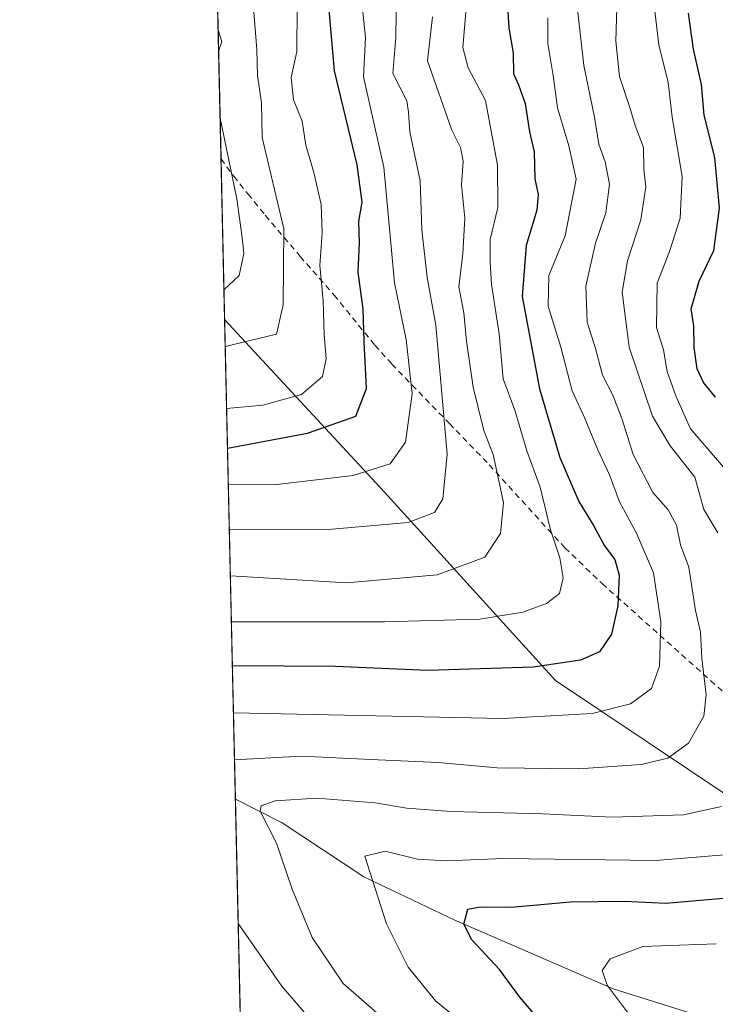
# Model space of a CAD drawing. Units: metres. Extents: x 655101 to 658571, y 4734802 to 4737193.
# Drawn here: x 655101 to 655220, y 4735450 to 4735618 of the extents above; entities that cross this region are included whole.
import ezdxf

# ---------------------------------------------------------------- set-up
doc = ezdxf.new("R2010")
doc.units = ezdxf.units.M
doc.header["$MEASUREMENT"] = 0
doc.linetypes.add('DGN Style 2', pattern=[1.6480167562047852, 0.988810053722871, -0.6592067024819142])
for name, color, linetype, lineweight in [('Alambrada', 7, 'DGN Style 2', 0), ('Arbolado forestal CxS', 92, 'Continuous', 0), ('Comarca CxS', 21, 'Continuous', 0), ('Comunidad Autónoma CxS', 142, 'Continuous', 0), ('Corriente natural lineal', 142, 'Continuous', 13), ('Curva de nivel maestra', 30, 'Continuous', 30), ('Curva de nivel normal', 30, 'Continuous', 0), ('Entidad de ámbito territorial CxS', 92, 'Continuous', 0), ('Matorral CxS', 135, 'Continuous', 0), ('Municipio CxS', 4, 'Continuous', 0), ('Provincia CxS', 1, 'Continuous', 0)]:
    doc.layers.add(name, color=color, linetype=linetype, lineweight=lineweight)

# ---------------------------------------------------------------- blocks, each defined once
blk = doc.blocks.new('*U18')
at = {"layer": 'Matorral CxS', "color": 135, "linetype": 'Continuous', "lineweight": 0}
blk.add_polyline3d([(655150.6408000002, 4734927.503000001, 616.6573000000062), (655136.2566999998, 4735566.782199999, 713.2030999999988), (655163.4062999999, 4735537.434900001, 693.716499999995), (655192.5247, 4735505.4483, 674.5657999999967), (655223.1305000001, 4735484.956499999, 660.4649000000063), (655240.3982999995, 4735481.7753, 650.7848999999987), (655251.0225000001, 4735486.613100001, 640.4875999999931), (655258.3667000001, 4735511.671499999, 627.632500000007), (655255.9643000001, 4735542.729900001, 627.6398999999947), (655254.9190999997, 4735606.2553, 622.661500000002), (655283.9678999997, 4735576.171900001, 605.5225000000064), (655282.5816000003, 4735492.217700001, 606.2448000000004), (655279.9007000001, 4735383.808300001, 613.0224000000017)], dxfattribs=at)

msp = doc.modelspace()

# ---------------------------------------------------------------- linework, layer by layer
at = {"layer": 'Alambrada', "color": 7, "linetype": 'DGN Style 2', "lineweight": 0}
msp.add_polyline3d([(655135.6427999996, 4735594.066400001, 723.7391999999965), (655137.8000999996, 4735591.130100001, 723.0574000000051), (655140.2301000003, 4735588.0801, 720.7125999999989), (655143.1700999998, 4735584.4901, 720.7737999999954), (655149.0900999998, 4735577.5101, 715.7918000000063), (655154.8701, 4735570.920100001, 710.7342999999966), (655161.8000999996, 4735562.420100001, 705.528999999995), (655164.6601, 4735559.210100001, 702.1959999999963), (655174.4600999998, 4735549.110099999, 694.1640999999945), (655181.2200999996, 4735542.100099999, 692.3102999999974), (655194.1001000004, 4735527.9801, 681.463699999993), (655200.4200999998, 4735521.9001, 681.1811000000016), (655225.1300999997, 4735499.840100001, 670.9976000000024)], dxfattribs=at)
at = {"layer": 'Arbolado forestal CxS', "color": 92, "linetype": 'Continuous', "lineweight": 0, "extrusion": (-0.005941343206181333, 0.2640639612669605, 0.9644868712434128), "elevation": 1247298.26279279, "flags": 128}
msp.add_lwpolyline([(-761492.0669994776, -4551860.197759394), (-761492.0669994776, -4552240.624438537)], dxfattribs=at)
at = {"layer": 'Arbolado forestal CxS', "color": 92, "linetype": 'Continuous', "lineweight": 0, "extrusion": (0.002585321078060688, -0.1149017084102329, 0.9933735015186046), "elevation": -541722.4989313401, "flags": 128}
msp.add_lwpolyline([(761495.1205495031, 4688438.83267218), (761495.1205495031, 4688466.30572793)], dxfattribs=at)
at = {"layer": 'Arbolado forestal CxS', "color": 92, "linetype": 'Continuous', "lineweight": 0}
msp.add_polyline3d([(655254.9190999997, 4735606.2553, 622.661500000002), (655255.9643000001, 4735542.729900001, 627.6398999999947), (655258.3667000001, 4735511.671499999, 627.632500000007), (655251.0225000001, 4735486.613100001, 640.4875999999931), (655240.3982999995, 4735481.7753, 650.7848999999987), (655223.1305000001, 4735484.956499999, 660.4649000000063), (655192.5247, 4735505.4483, 674.5657999999967), (655163.4062999999, 4735537.434900001, 693.716499999995), (655136.2566999998, 4735566.782199999, 713.2030999999988), (655126.9814999999, 4735979.0033, 610.2548999999999), (655127.6810999997, 4735977.2565, 610.1125000000029), (655155.5802999996, 4735908.993899999, 613.9290999999939), (655199.6222999999, 4735798.7347, 625.2145000000019), (655226.3453000003, 4735727.885700001, 622.7246000000014), (655244.9234999996, 4735671.359099999, 620.984700000001)], close=True, dxfattribs=at)
msp.add_polyline3d([(655136.2566999998, 4735566.782199999, 713.2030999999988), (655163.4062999999, 4735537.434900001, 693.716499999995), (655192.5247, 4735505.4483, 674.5657999999967), (655223.1305000001, 4735484.956499999, 660.4649000000063), (655240.3982999995, 4735481.7753, 650.7848999999987), (655251.0225000001, 4735486.613100001, 640.4875999999931), (655258.3667000001, 4735511.671499999, 627.632500000007), (655255.9643000001, 4735542.729900001, 627.6398999999947), (655254.9190999997, 4735606.2553, 622.661500000002)], dxfattribs=at)
at = {"layer": 'Comarca CxS', "color": 21, "linetype": 'Continuous', "lineweight": 0, "flags": 128}
msp.add_lwpolyline([(655210.7754896024, 4734803.512262911), (655153.4600011742, 4734802.209982639), (655126.9704999989, 4735979.492500001), (655123.2677999996, 4736144.054900001), (655110.7399977432, 4736700.833028571), (655103.9269999994, 4737003.624500001), (655101.9038000006, 4737093.542400001), (655101.4100011757, 4737115.489982612), (655142.3725907247, 4737116.421524879), (655386.5491000012, 4737121.9743), (655761.9898057147, 4737130.51185742), (655816.0387886915, 4737131.74094896), (658510.3200012028, 4737193.009982613), (658538.4175449775, 4735971.461214183), (658563.5300012013, 4734879.689982637), (655292.172446829, 4734805.361706239)], close=True, dxfattribs=at)
at = {"layer": 'Comunidad Autónoma CxS', "color": 142, "linetype": 'Continuous', "lineweight": 0, "flags": 128}
msp.add_lwpolyline([(655210.7754896024, 4734803.512262911), (655153.4600011742, 4734802.209982639), (655126.9704999989, 4735979.492500001), (655123.2677999996, 4736144.054900001), (655110.7399977432, 4736700.833028571), (655103.9269999994, 4737003.624500001), (655101.9038000006, 4737093.542400001), (655101.4100011757, 4737115.489982612), (655142.3725907247, 4737116.421524879), (655386.5491000012, 4737121.9743), (655761.9898057147, 4737130.51185742), (655816.0387886915, 4737131.74094896), (658510.3200012028, 4737193.009982613), (658538.4175449775, 4735971.461214183), (658563.5300012013, 4734879.689982637), (655292.172446829, 4734805.361706239)], close=True, dxfattribs=at)
at = {"layer": 'Corriente natural lineal', "color": 142, "linetype": 'Continuous', "lineweight": 13}
msp.add_polyline3d([(655138.0913000006, 4735485.249500001, 662.8448999999965), (655146.0100999996, 4735481.270099999, 659.9014000000025), (655159.9101, 4735472.050100001, 655.6358000000037), (655175.3701, 4735464.6801, 651.2491000000009), (655202.2901, 4735453.050100001, 644.7850999999937), (655221.3101000005, 4735447.100099999, 640.4958000000044), (655241.4401000004, 4735440.470100001, 624.6695999999939), (655250.3000999996, 4735439.970100001, 621.5038000000059), (655256.2301000003, 4735440.5101, 618.5420000000013), (655264.3201000001, 4735442.4101, 614.4161000000023), (655275.4729000004, 4735441.868100001, 609.5016999999935)], dxfattribs=at)
at = {"layer": 'Curva de nivel maestra', "color": 30, "linetype": 'Continuous', "lineweight": 30, "flags": 128}
for points, elevation in [([(655136.7493000004, 4735544.889400001), (655150.3399999999, 4735547.440099999), (655158.5300000003, 4735550.380100001), (655160.3600000005, 4735555.0801), (655159.9800000006, 4735563.020099999), (655159.8099999997, 4735568.5601), (655158.9600000001, 4735574.850099999), (655159.1900000004, 4735579.8101), (655159.0700000003, 4735583.450099999), (655159.6600000003, 4735586.7301), (655158.7599999999, 4735593.090100001), (655154.9199999999, 4735609.040100001), (655153.6699999999, 4735623.340100001)], 700), ([(655184.2300000006, 4735622.020099999), (655184.5899999999, 4735616.350099999), (655185.3200000003, 4735612.020099999), (655185.3399999999, 4735608.5101), (655186.2100000001, 4735606.630100001), (655187.3200000003, 4735603.5101), (655188.0999999996, 4735598.6601), (655188.8799999999, 4735595.2501), (655188.9900000002, 4735590.6601), (655189.5800000001, 4735588.020099999), (655189.3399999999, 4735585.350099999), (655187.5300000003, 4735579.350099999), (655186.8200000003, 4735570.690099999), (655189.7699999996, 4735555.0101), (655193.2300000006, 4735543.3101), (655196.4400000004, 4735535.840100001), (655198.9500000002, 4735531.770099999), (655200.8399999999, 4735528.3201), (655202.5800000001, 4735526.020099999), (655203.3300000001, 4735523.340100001), (655203.0899999999, 4735518.130100001), (655202.0199999996, 4735513.290100001), (655199.9900000002, 4735510.3201), (655196.75, 4735508.880100001), (655188.7300000006, 4735507.720100001), (655170.7999999998, 4735507.1501), (655155.0999999996, 4735507.840100001), (655137.5813999996, 4735507.9099)], 675), ([(655219.7100000001, 4735553.5801), (655217.6600000003, 4735556.0701), (655216.5999999996, 4735558.370100001), (655216.0800000001, 4735562.020099999), (655215.9900000002, 4735565.690099999), (655215.54, 4735568.590100001), (655216.9299999997, 4735573.290100001), (655219.4199999999, 4735578.4801), (655220.3600000005, 4735585.6801), (655219.5599999997, 4735594.300100001), (655217.7599999999, 4735601.520099999), (655217.2999999998, 4735606.710100001), (655215.9800000006, 4735612.720100001), (655215.1200000001, 4735618.860099999)], 650), ([(655191.7300000006, 4735445.440099999), (655186.4400000004, 4735451.620100001), (655182.9800000006, 4735456.350099999), (655178.25, 4735461.350099999), (655176.9199999999, 4735464.020099999), (655177.5899999999, 4735466.590100001), (655179.7000000002, 4735467.0001), (655184.9699999997, 4735466.9101), (655195.04, 4735467.800100001), (655204.2800000003, 4735467.960100001), (655211.2800000003, 4735467.620100001), (655223.6100000005, 4735468.690099999)], 650)]:
    msp.add_lwpolyline(points, dxfattribs=dict(at, elevation=elevation))
at = {"layer": 'Curva de nivel normal', "color": 30, "linetype": 'Continuous', "lineweight": 0, "flags": 128}
for points, elevation in [([(655136.3600000005, 4735562.192100001), (655145.0599999997, 4735564.280099999), (655146.1799999997, 4735569.290100001), (655146.2999999998, 4735582.170100001), (655142.6100000005, 4735597.710100001), (655142.5199999996, 4735603.5801), (655141.8499999996, 4735608.220100001), (655141.7400000002, 4735612.6801), (655141.1399999997, 4735619.7601), (655140.6799999997, 4735628.0801), (655139.6900000004, 4735636.630100001), (655140.9000000004, 4735641.110099999), (655139.8700000001, 4735646.600099999), (655134.1131999996, 4735662.057399999)], 710), ([(655136.8868000006, 4735538.779800001), (655145.0999999996, 4735538.7301), (655158.1299999999, 4735540.2501), (655164.4100000003, 4735542.2601), (655167, 4735545.920100001), (655168.1100000005, 4735554.1601), (655167.0899999999, 4735563.370100001), (655165.1200000001, 4735573.020099999), (655163.3200000003, 4735592.690099999), (655159.8600000005, 4735608.020099999), (655160.2000000002, 4735614.690099999), (655159.3700000001, 4735622.920100001)], 695), ([(655165.4600000001, 4735623.020099999), (655165.3600000005, 4735614.690099999), (655164.8600000005, 4735608.600099999), (655167.2400000002, 4735603.9301), (655167.5199999996, 4735602.0101), (655167.7599999999, 4735598.6501), (655169.4800000006, 4735590.340100001), (655169.7999999998, 4735582.020099999), (655170.6799999997, 4735573.890100001), (655172.1799999997, 4735565.8301), (655174.1100000005, 4735543.920100001), (655173.3499999996, 4735536.3101), (655171.9299999997, 4735533.9801), (655167.4800000006, 4735532.2601), (655154.5599999997, 4735531.140100001), (655137.0599999997, 4735531.0803)], 690), ([(655221.8200000003, 4735540.8201), (655215.4299999997, 4735548.220100001), (655212.9299999997, 4735553.8101), (655211.5099999999, 4735557.950099999), (655210.8600000005, 4735561.600099999), (655209.6900000004, 4735565.4001), (655209.7699999996, 4735572.9301), (655211.9000000004, 4735578.3201), (655213.7100000001, 4735584.020099999), (655214.0499999998, 4735591.100099999), (655212.3099999997, 4735601.1501), (655211.6699999999, 4735607.0801), (655210.0599999997, 4735613.4801), (655208.9100000003, 4735623.0601)], 655), ([(655136.5970999999, 4735551.6544), (655142.7599999999, 4735552.210100001), (655149.3399999999, 4735554.030099999), (655152.8799999999, 4735557.0701), (655153.54, 4735560.1601), (655153.1799999997, 4735564.1801), (655152.9900000002, 4735569.9301), (655152.4100000003, 4735575.970100001), (655152.8399999999, 4735581.520099999), (655152.6799999997, 4735586.3101), (655151.4400000004, 4735591.7601), (655150.0300000003, 4735596.4001), (655149.4500000002, 4735600.460100001), (655147.9400000004, 4735604.100099999), (655147.54, 4735607.880100001), (655148.54, 4735612.350099999), (655148.5599999997, 4735619.880100001)], 705), ([(655137.4133000001, 4735515.380200001), (655163.4500000002, 4735515.420100001), (655179.6100000005, 4735515.880100001), (655186.9500000002, 4735517.050100001), (655190.9699999997, 4735518.520099999), (655193.1699999999, 4735520.2301), (655193.8200000003, 4735522.860099999), (655193.2199999997, 4735526.290100001), (655191.6399999997, 4735531.050100001), (655189.9199999999, 4735538.300100001), (655187.6399999997, 4735544.4901), (655185.6100000005, 4735551.350099999), (655183.6100000005, 4735556.6801), (655182.9000000004, 4735564.3201), (655181.6299999999, 4735572.700099999), (655181.3899999997, 4735576.530099999), (655181.3700000001, 4735580.370100001), (655182.7100000001, 4735585.840100001), (655182.6299999999, 4735593.030099999), (655180.5899999999, 4735603.9901), (655177.6500000004, 4735609.520099999), (655176.7300000006, 4735613.0001), (655177.3300000001, 4735619.690099999)], 680), ([(655137.9403999997, 4735491.953000001), (655149.2400000002, 4735492.600099999), (655161.1100000005, 4735491.9901), (655172.5700000003, 4735491.5001), (655182.6100000005, 4735490.5701), (655196.4699999997, 4735490.4001), (655207.0599999997, 4735491.140100001), (655211.6100000005, 4735492.220100001), (655215.1200000001, 4735494.7601), (655217.6900000004, 4735499.370100001), (655218.1100000005, 4735502.9901), (655217.3600000005, 4735509.2501), (655217.1299999999, 4735513.6601), (655216.3200000003, 4735517.350099999), (655215.1500000004, 4735524.710100001), (655213.7599999999, 4735528.5001), (655213.0700000003, 4735531.8301), (655211.6399999997, 4735534.450099999), (655209.04, 4735537.380100001), (655205.7100000001, 4735543.850099999), (655203.75, 4735549.970100001), (655202.2599999999, 4735553.920100001), (655200.4699999997, 4735557.3301), (655199.29, 4735561.850099999), (655197.8600000005, 4735566.350099999), (655197.6500000004, 4735572.4301), (655199.2800000003, 4735579.770099999), (655201.0599999997, 4735584.920100001), (655201.6900000004, 4735589.770099999), (655200.9699999997, 4735593.600099999), (655199.8499999996, 4735596.590100001), (655199.1100000005, 4735601.1801), (655197.29, 4735609.940099999), (655196.3099999997, 4735619.020099999)], 665), ([(655220.1200000001, 4735530.520099999), (655217.7300000006, 4735534.4801), (655216.2100000001, 4735539.9801), (655211.9900000002, 4735545.300100001), (655209, 4735550.380100001), (655205.0199999996, 4735562.090100001), (655203.8600000005, 4735571.420100001), (655204.7599999999, 4735576.7501), (655207.0300000003, 4735583.690099999), (655207.8600000005, 4735589.350099999), (655207.5, 4735592.350099999), (655207.4500000002, 4735596.020099999), (655206.0199999996, 4735599.720100001), (655205.1200000001, 4735602.8301), (655203.3899999997, 4735608.0601), (655202.7800000003, 4735614.050100001), (655202.9199999999, 4735619.780099999)], 660), ([(655137.2369999997, 4735523.2172), (655156.9699999997, 4735522.0101), (655172.3899999997, 4735523.380100001), (655180.5, 4735526.380100001), (655183.1600000003, 4735530.4001), (655183.6600000003, 4735535.690099999), (655181.8799999999, 4735543.860099999), (655180.2999999998, 4735547.9101), (655178.5300000003, 4735555.270099999), (655177.3799999999, 4735563.120100001), (655176.9100000003, 4735567.940099999), (655176.04, 4735572.340100001), (655176.7699999996, 4735578.020099999), (655177.0999999996, 4735584.020099999), (655176.5, 4735589.690099999), (655176.79, 4735593.690099999), (655176.3300000001, 4735596.020099999), (655174.8899999997, 4735598.940099999), (655170.7599999999, 4735610.710100001), (655171.5999999996, 4735618.2301)], 685), ([(655137.7611999996, 4735499.919), (655183.5700000003, 4735498.960100001), (655198.7599999999, 4735499.8201), (655205.2400000002, 4735501.460100001), (655208.8099999997, 4735504.050100001), (655210.1600000003, 4735507.890100001), (655210.3799999999, 4735515.420100001), (655209.1500000004, 4735523.7401), (655206.2400000002, 4735530.610099999), (655203.3600000005, 4735535.770099999), (655201.7000000002, 4735540.360099999), (655199.7000000002, 4735544.610099999), (655197.3600000005, 4735550.2601), (655195.3300000001, 4735554.6501), (655193.3899999997, 4735562.0701), (655191.2300000006, 4735569.0601), (655191.3499999996, 4735574.270099999), (655194.1600000003, 4735581.020099999), (655196.04, 4735590.620100001), (655194.7800000003, 4735596.280099999), (655192.8300000001, 4735602.7301), (655192.0999999996, 4735608.220100001), (655191.1799999997, 4735613.700099999), (655191.2100000001, 4735618.020099999)], 670), ([(655135.2308999998, 4735612.3748), (655135.7699999996, 4735614.020099999), (655135.1487999996, 4735616.022800001)], 715), ([(655136.1431, 4735571.830600001), (655138.7400000002, 4735574.270099999), (655139.54, 4735578.020099999), (655139.2400000002, 4735580.7301), (655138.3399999999, 4735587.300100001), (655135.4870999996, 4735600.986)], 715), ([(655164.3300000001, 4735447.050100001), (655156.4000000004, 4735453.960100001), (655151.1100000005, 4735461.7601), (655147.75, 4735469.9901), (655145.0599999997, 4735477.8101), (655142.2800000003, 4735483.220100001), (655142.4900000002, 4735484.120100001), (655144.8600000005, 4735484.9901), (655151.9299999997, 4735485.440099999), (655161.8399999999, 4735484.6601), (655167.2100000001, 4735483.720100001), (655174.7699999996, 4735483.1801), (655190.3600000005, 4735482.7601), (655202.1600000003, 4735482.2301), (655214.2400000002, 4735482.630100001), (655220.7000000002, 4735484.050100001)], 660), ([(655180.2800000003, 4735444.4001), (655172.1500000004, 4735450.950099999), (655167.4299999997, 4735456.710100001), (655163.75, 4735464.100099999), (655161.4100000003, 4735471.530099999), (655160.0800000001, 4735475.5601), (655163.5499999998, 4735476.460100001), (655169.04, 4735475.0801), (655173.9299999997, 4735474.780099999), (655183.7400000002, 4735475.210100001), (655209.54, 4735474.8301), (655223.9500000002, 4735476.0101)], 655), ([(655151.2100000001, 4735447.420100001), (655145.9900000002, 4735453.4801), (655138.5656000003, 4735464.170100001)], 665), ([(655206.9199999999, 4735446.1801), (655201.29, 4735453.670100001), (655200.4199999999, 4735456.1801), (655201.7800000003, 4735458.140100001), (655207.3300000001, 4735460.220100001), (655219.8099999997, 4735460.690099999)], 645)]:
    msp.add_lwpolyline(points, dxfattribs=dict(at, elevation=elevation))
at = {"layer": 'Entidad de ámbito territorial CxS', "color": 92, "linetype": 'Continuous', "lineweight": 0, "flags": 128}
msp.add_lwpolyline([(658563.5300012013, 4734879.689982637), (655292.172446829, 4734805.361706239), (655210.7754896024, 4734803.512262911), (655153.4600011742, 4734802.209982639), (655126.9704999989, 4735979.492500001), (655123.2677999996, 4736144.054900001), (655110.7399977432, 4736700.833028571)], dxfattribs=at)
at = {"layer": 'Matorral CxS', "color": 135, "linetype": 'Continuous', "lineweight": 0, "extrusion": (0.0118184851013968, -0.5252619243710623, 0.8508585277329695), "elevation": -2479063.367977217, "flags": 128}
msp.add_lwpolyline([(761494.6050352186, 4016017.640672454), (761494.6050352186, 4016113.488963344)], dxfattribs=at)
at = {"layer": 'Matorral CxS', "color": 135, "linetype": 'Continuous', "lineweight": 0, "extrusion": (-0.003595512929198558, 0.1597913387295486, 0.9871442652185114), "elevation": 754988.29361608, "flags": 128}
msp.add_lwpolyline([(-761499.915233001, -4658584.514121466), (-761499.915233001, -4658769.951579435)], dxfattribs=at)
at = {"layer": 'Matorral CxS', "color": 135, "linetype": 'Continuous', "lineweight": 0}
msp.add_polyline3d([(655136.2566999998, 4735566.782199999, 713.2030999999988), (655163.4062999999, 4735537.434900001, 693.716499999995), (655192.5247, 4735505.4483, 674.5657999999967), (655223.1305000001, 4735484.956499999, 660.4649000000063), (655240.3982999995, 4735481.7753, 650.7848999999987), (655251.0225000001, 4735486.613100001, 640.4875999999931), (655258.3667000001, 4735511.671499999, 627.632500000007), (655255.9643000001, 4735542.729900001, 627.6398999999947), (655254.9190999997, 4735606.2553, 622.661500000002)], dxfattribs=at)
at = {"layer": 'Municipio CxS', "color": 4, "linetype": 'Continuous', "lineweight": 0, "flags": 128}
msp.add_lwpolyline([(658563.5300012013, 4734879.689982637), (655292.172446829, 4734805.361706239), (655210.7754896024, 4734803.512262911), (655153.4600011742, 4734802.209982639), (655126.9704999989, 4735979.492500001), (655123.2677999996, 4736144.054900001), (655110.7399977432, 4736700.833028571)], dxfattribs=at)
at = {"layer": 'Provincia CxS', "color": 1, "linetype": 'Continuous', "lineweight": 0, "flags": 128}
msp.add_lwpolyline([(655210.7754896024, 4734803.512262911), (655153.4600011742, 4734802.209982639), (655126.9704999989, 4735979.492500001), (655123.2677999996, 4736144.054900001), (655110.7399977432, 4736700.833028571), (655103.9269999994, 4737003.624500001), (655101.9038000006, 4737093.542400001), (655101.4100011757, 4737115.489982612), (655142.3725907247, 4737116.421524879), (655386.5491000012, 4737121.9743), (655761.9898057147, 4737130.51185742), (655816.0387886915, 4737131.74094896), (658510.3200012028, 4737193.009982613), (658538.4175449775, 4735971.461214183), (658563.5300012013, 4734879.689982637), (655292.172446829, 4734805.361706239)], close=True, dxfattribs=at)

# ---------------------------------------------------------------- block references
at = {"layer": 'Matorral CxS', "color": 135, "linetype": 'Continuous', "lineweight": 0}
msp.add_blockref('*U18', (0, 0), dxfattribs=at)

doc.saveas('drawing.dxf')
